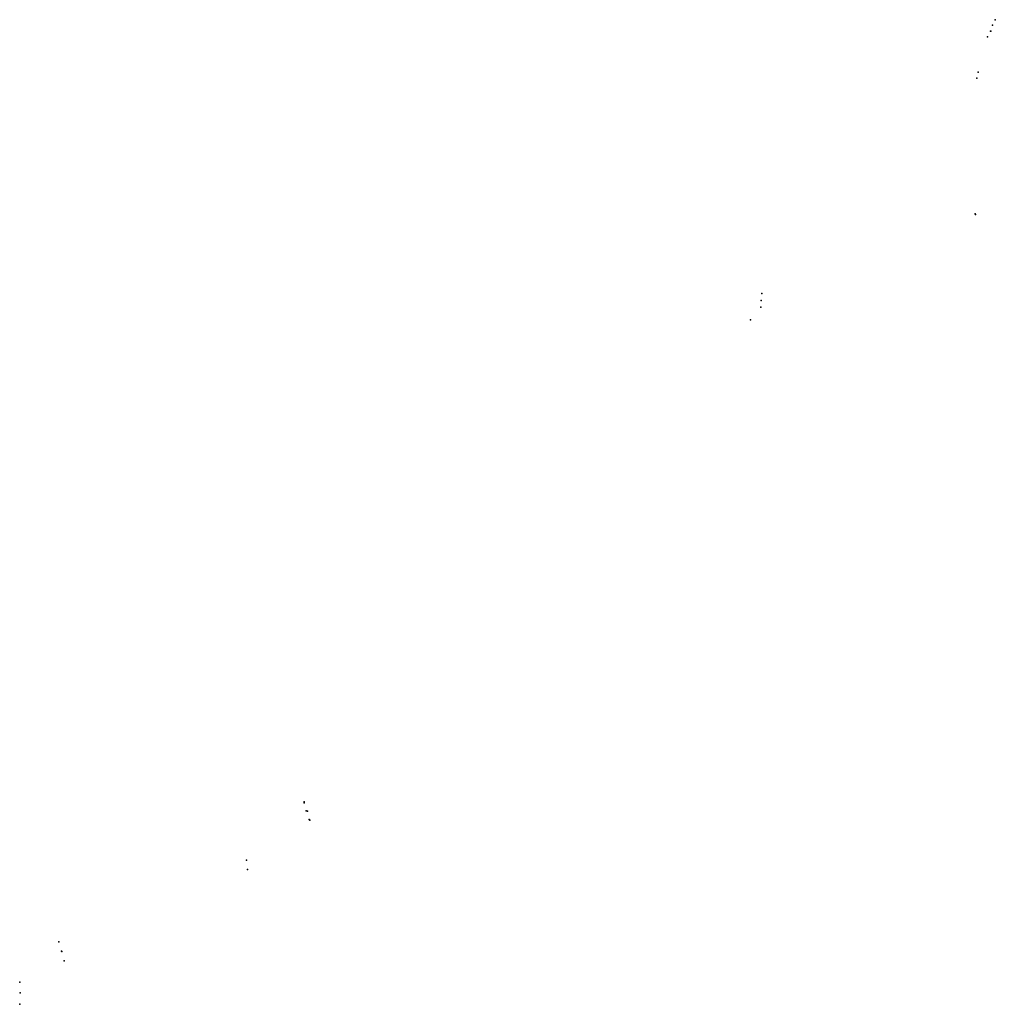
# Model space of a CAD drawing. Units: millimetres. Extents: x -18552 to 13385, y -25504 to 6886.
# Drawn here: x -18552 to -8159, y -25504 to -15011 of the extents above; entities that cross this region are included whole.
import ezdxf

# ---------------------------------------------------------------- set-up
doc = ezdxf.new("R2010")
doc.units = ezdxf.units.MM
doc.layers.add('P', color=9, linetype='Continuous')

msp = doc.modelspace()

# ---------------------------------------------------------------- linework, layer by layer
at = {"layer": 'P'}
for p in [(-8188, -15071), (-8159, -15011), (-8242, -15192), (-8211, -15133), (-8208, -15133), (-8356, -15633), (-8340, -15569), (-8372, -17080), (-8370, -17087), (-10646, -17929), (-10654, -18002), (-10656, -18076), (-10768, -18211), (-15521, -23347), (-15520, -23356), (-15502, -23441), (-15485, -23447), (-15470, -23533), (-15461, -23541), (-16136, -23967), (-16126, -24067), (-18135, -24839), (-18105, -24936), (-18102, -24943), (-18080, -25042), (-18552, -25268), (-18547, -25381), (-18550, -25504)]:
    msp.add_point(p, dxfattribs=at)

doc.saveas('drawing.dxf')
